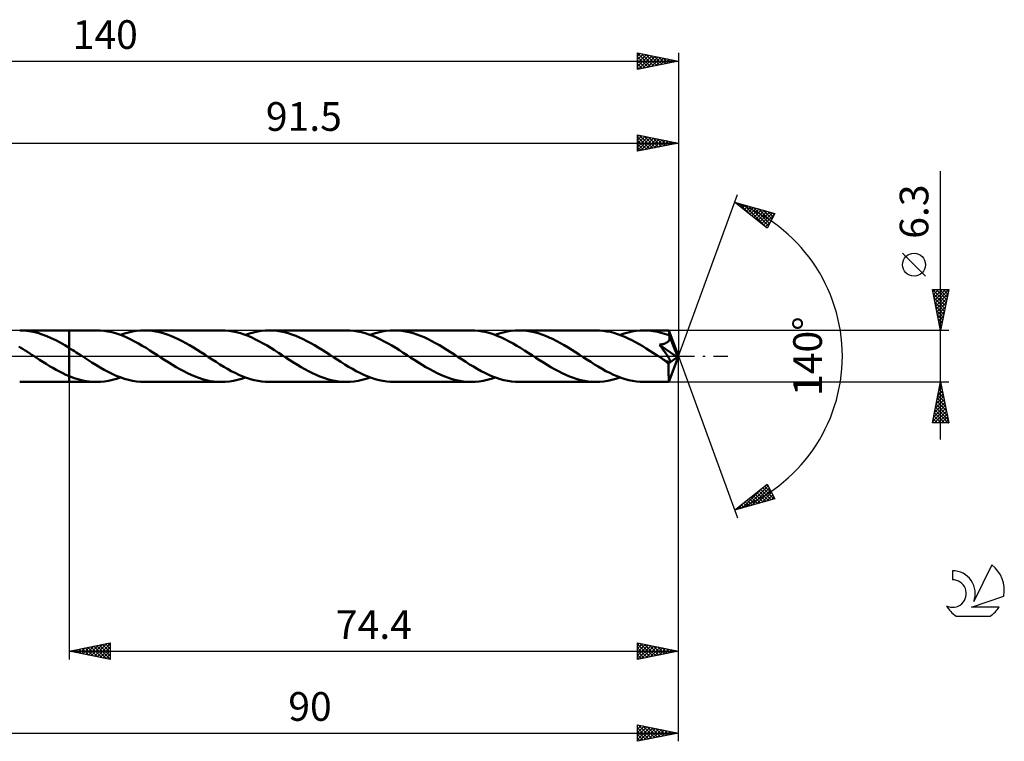
# Model space of a CAD drawing. Units: millimetres. Extents: x -17 to 180, y -47 to 41.
# Drawn here: x 60 to 180, y -47 to 41 of the extents above; entities that cross this region are included whole.
import ezdxf
from ezdxf.enums import TextEntityAlignment as Align

# ---------------------------------------------------------------- set-up
doc = ezdxf.new("R2010")
doc.units = ezdxf.units.MM
doc.header["$LTSCALE"] = 5.2
doc.linetypes.add('LONGDASH_DASH', pattern=[0.85, 0.4, -0.2, 0.05, -0.2])
for name, color, linetype in [('1', 4, 'CONTINUOUS'), ('2', 7, 'CONTINUOUS'), ('4', 2, 'LONGDASH_DASH'), ('CUT', 1, 'CONTINUOUS'), ('NOCUT', 7, 'CONTINUOUS'), ('SK2', 7, 'CONTINUOUS'), ('SK4', 2, 'LONGDASH_DASH'), ('SK6', 5, 'CONTINUOUS')]:
    doc.layers.add(name, color=color, linetype=linetype)
doc.styles.get("Standard").update_dxf_attribs({"font": 'Monospac821 BT'})

msp = doc.modelspace()

# ---------------------------------------------------------------- linework, layer by layer
at = {"layer": '1', "color": 4, "linetype": 'CONTINUOUS', "lineweight": 50}
for p, q in [((60.1, 3.13), (59.55, 3.15)), ((59.55, 3.15), (65.6, 3.15)), ((60.65, 3.07), (60.1, 3.13)), ((61.2, 2.97), (60.65, 3.07)), ((61.75, 2.83), (61.2, 2.97)), ((62.3, 2.66), (61.75, 2.83)), ((62.85, 2.45), (62.3, 2.66)), ((63.4, 2.21), (62.85, 2.45)), ((68.92, 3.15), (65.6, 3.15)), ((65.6, 3.15), (65.6, 3.15)), ((65.6, 1), (65.6, 3.15)), ((65.6, -3.15), (65.6, 3.15)), ((69.39, 3.14), (68.92, 3.15)), ((69.85, 3.09), (69.39, 3.14)), ((70.32, 3.02), (69.85, 3.09)), ((70.79, 2.92), (70.32, 3.02)), ((71.25, 2.79), (70.79, 2.92)), ((71.72, 2.64), (71.25, 2.79)), ((72.19, 2.47), (71.72, 2.64)), ((71.86, 2.59), (72.35, 2.76)), ((72.65, 2.27), (72.19, 2.47)), ((72.35, 2.76), (72.83, 2.9)), ((72.83, 2.9), (73.32, 3.01)), ((73.32, 3.01), (73.82, 3.09)), ((73.82, 3.09), (74.31, 3.13)), ((74.31, 3.13), (74.8, 3.15)), ((75.26, 3.14), (74.8, 3.15)), ((84.17, 3.15), (74.8, 3.15)), ((75.72, 3.09), (75.26, 3.14)), ((76.18, 3.02), (75.72, 3.09)), ((76.63, 2.93), (76.18, 3.02)), ((77.09, 2.81), (76.63, 2.93)), ((77.55, 2.66), (77.09, 2.81)), ((78.01, 2.49), (77.55, 2.66)), ((78.47, 2.29), (78.01, 2.49)), ((84.64, 3.14), (84.17, 3.15)), ((85.1, 3.09), (84.64, 3.14)), ((85.56, 3.02), (85.1, 3.09)), ((86.03, 2.92), (85.56, 3.02)), ((86.5, 2.8), (86.03, 2.92)), ((86.96, 2.64), (86.5, 2.8)), ((87.43, 2.47), (86.96, 2.64)), ((87.11, 2.59), (87.6, 2.76)), ((87.89, 2.27), (87.43, 2.47)), ((87.6, 2.76), (88.09, 2.9)), ((88.09, 2.9), (88.58, 3.01)), ((88.58, 3.01), (89.07, 3.09)), ((89.07, 3.09), (89.56, 3.13)), ((89.56, 3.13), (90.05, 3.15)), ((90.51, 3.14), (90.05, 3.15)), ((99.42, 3.15), (90.05, 3.15)), ((90.96, 3.09), (90.51, 3.14)), ((91.42, 3.02), (90.96, 3.09)), ((91.88, 2.93), (91.42, 3.02)), ((92.34, 2.81), (91.88, 2.93)), ((92.8, 2.66), (92.34, 2.81)), ((93.26, 2.49), (92.8, 2.66)), ((93.71, 2.29), (93.26, 2.49)), ((99.88, 3.14), (99.42, 3.15)), ((100.35, 3.09), (99.88, 3.14)), ((100.81, 3.02), (100.35, 3.09)), ((101.27, 2.92), (100.81, 3.02)), ((101.74, 2.8), (101.27, 2.92)), ((102.2, 2.65), (101.74, 2.8)), ((102.67, 2.47), (102.2, 2.65)), ((102.35, 2.59), (102.84, 2.76)), ((103.13, 2.27), (102.67, 2.47)), ((102.84, 2.76), (103.33, 2.9)), ((103.33, 2.9), (103.82, 3.01)), ((103.82, 3.01), (104.31, 3.09)), ((104.31, 3.09), (104.8, 3.13)), ((104.8, 3.13), (105.29, 3.15)), ((105.75, 3.14), (105.29, 3.15)), ((114.66, 3.15), (105.29, 3.15)), ((106.21, 3.09), (105.75, 3.14)), ((106.66, 3.03), (106.21, 3.09)), ((107.12, 2.93), (106.66, 3.03)), ((107.58, 2.81), (107.12, 2.93)), ((108.04, 2.66), (107.58, 2.81)), ((108.5, 2.49), (108.04, 2.66)), ((108.95, 2.3), (108.5, 2.49)), ((115.13, 3.14), (114.66, 3.15)), ((115.6, 3.09), (115.13, 3.14)), ((116.07, 3.02), (115.6, 3.09)), ((116.53, 2.92), (116.07, 3.02)), ((117, 2.79), (116.53, 2.92)), ((117.47, 2.64), (117, 2.79)), ((117.94, 2.46), (117.47, 2.64)), ((117.6, 2.59), (118.09, 2.76)), ((118.4, 2.26), (117.94, 2.46)), ((118.09, 2.76), (118.58, 2.9)), ((118.58, 2.9), (119.07, 3.01)), ((119.07, 3.01), (119.56, 3.09)), ((119.56, 3.09), (120.05, 3.13)), ((120.05, 3.13), (120.54, 3.15)), ((121, 3.14), (120.54, 3.15)), ((129.91, 3.15), (120.54, 3.15)), ((121.46, 3.09), (121, 3.14)), ((121.92, 3.02), (121.46, 3.09)), ((122.38, 2.93), (121.92, 3.02)), ((122.84, 2.8), (122.38, 2.93)), ((123.29, 2.66), (122.84, 2.8)), ((123.75, 2.48), (123.29, 2.66)), ((124.21, 2.29), (123.75, 2.48)), ((130.35, 3.14), (129.91, 3.15)), ((130.79, 3.1), (130.35, 3.14)), ((131.23, 3.03), (130.79, 3.1)), ((131.67, 2.95), (131.23, 3.03)), ((132.1, 2.83), (131.67, 2.95)), ((132.54, 2.7), (132.1, 2.83)), ((132.98, 2.54), (132.54, 2.7)), ((132.85, 2.59), (133.34, 2.76)), ((133.42, 2.36), (132.98, 2.54)), ((133.34, 2.76), (133.83, 2.9)), ((133.83, 2.9), (134.32, 3.01)), ((134.32, 3.01), (134.81, 3.09)), ((134.81, 3.09), (135.3, 3.13)), ((135.3, 3.13), (135.79, 3.15)), ((136.06, 3.14), (135.79, 3.15)), ((138.82, 3.15), (135.79, 3.15)), ((136.34, 3.13), (136.06, 3.14)), ((136.62, 3.1), (136.34, 3.13)), ((136.9, 3.07), (136.62, 3.1)), ((137.18, 3.02), (136.9, 3.07)), ((137.46, 2.97), (137.18, 3.02)), ((137.73, 2.9), (137.46, 2.97)), ((138.01, 2.82), (137.73, 2.9)), ((138.29, 2.74), (138.01, 2.82)), ((138.57, 2.65), (138.29, 2.74)), ((138.84, 2.55), (138.57, 2.65)), ((138.83, 3.15), (138.82, 3.15)), ((138.83, 3.13), (138.83, 3.15)), ((140, 0), (138.83, 3.15)), ((138.83, 3.15), (138.83, 3.15)), ((138.83, 3.15), (138.83, 3.15)), ((138.83, 3.15), (138.83, 3.15)), ((138.83, 3.15), (138.83, 3.15)), ((138.83, 3.15), (138.83, 3.15)), ((138.83, 3.12), (138.83, 3.13)), ((138.84, 3.09), (138.83, 3.12)), ((138.84, 3.06), (138.84, 3.09)), ((138.84, 3.02), (138.84, 3.06)), ((138.84, 2.97), (138.84, 3.02)), ((138.85, 2.92), (138.84, 2.97)), ((138.86, 2.49), (138.84, 2.55)), ((138.85, 2.86), (138.85, 2.92)), ((138.85, 2.79), (138.85, 2.86)), ((140, 0), (138.85, 2.79)), ((138.85, 2.54), (138.85, 2.79)), ((139.32, 1.41), (138.85, 2.54)), ((138.88, 2.43), (138.86, 2.49)), ((138.89, 2.38), (138.88, 2.43)), ((63.95, 1.94), (63.4, 2.21)), ((64.5, 1.65), (63.95, 1.94)), ((65.05, 1.34), (64.5, 1.65)), ((65.6, 1), (65.05, 1.34)), ((73.12, 2.05), (72.65, 2.27)), ((73.58, 1.81), (73.12, 2.05)), ((74.05, 1.55), (73.58, 1.81)), ((74.51, 1.28), (74.05, 1.55)), ((74.98, 1), (74.51, 1.28)), ((78.92, 2.08), (78.47, 2.29)), ((79.38, 1.85), (78.92, 2.08)), ((79.84, 1.6), (79.38, 1.85)), ((80.3, 1.34), (79.84, 1.6)), ((80.76, 1.06), (80.3, 1.34)), ((88.36, 2.05), (87.89, 2.27)), ((88.82, 1.81), (88.36, 2.05)), ((89.29, 1.56), (88.82, 1.81)), ((89.75, 1.29), (89.29, 1.56)), ((90.22, 1.01), (89.75, 1.29)), ((94.17, 2.08), (93.71, 2.29)), ((94.63, 1.85), (94.17, 2.08)), ((95.09, 1.6), (94.63, 1.85)), ((95.55, 1.33), (95.09, 1.6)), ((96.01, 1.06), (95.55, 1.33)), ((103.6, 2.05), (103.13, 2.27)), ((104.07, 1.81), (103.6, 2.05)), ((104.53, 1.56), (104.07, 1.81)), ((105, 1.29), (104.53, 1.56)), ((105.46, 1.01), (105, 1.29)), ((109.41, 2.08), (108.95, 2.3)), ((109.88, 1.85), (109.41, 2.08)), ((110.34, 1.6), (109.88, 1.85)), ((110.79, 1.33), (110.34, 1.6)), ((111.26, 1.06), (110.79, 1.33)), ((118.86, 2.04), (118.4, 2.26)), ((119.33, 1.8), (118.86, 2.04)), ((119.79, 1.55), (119.33, 1.8)), ((120.26, 1.28), (119.79, 1.55)), ((120.72, 1), (120.26, 1.28)), ((124.67, 2.08), (124.21, 2.29)), ((125.13, 1.84), (124.67, 2.08)), ((125.59, 1.59), (125.13, 1.84)), ((126.04, 1.33), (125.59, 1.59)), ((126.5, 1.06), (126.04, 1.33)), ((133.86, 2.16), (133.42, 2.36)), ((134.3, 1.95), (133.86, 2.16)), ((134.74, 1.71), (134.3, 1.95)), ((135.18, 1.47), (134.74, 1.71)), ((135.62, 1.21), (135.18, 1.47)), ((136.06, 0.94), (135.62, 1.21)), ((137.68, 1.4), (137.75, 1.41)), ((137.77, 1.27), (137.68, 1.4)), ((139.84, -0.12), (137.68, 1.4)), ((137.75, 1.41), (137.83, 1.42)), ((137.87, 1.14), (137.77, 1.27)), ((137.83, 1.42), (137.91, 1.43)), ((137.91, 1.43), (137.98, 1.45)), ((137.98, 1.45), (138.05, 1.47)), ((138.05, 1.47), (138.12, 1.48)), ((138.12, 1.48), (138.19, 1.5)), ((138.19, 1.5), (138.26, 1.52)), ((138.26, 1.52), (138.32, 1.55)), ((138.32, 1.55), (138.38, 1.57)), ((138.38, 1.57), (138.44, 1.6)), ((138.44, 1.6), (138.5, 1.63)), ((138.5, 1.63), (138.55, 1.66)), ((138.55, 1.66), (138.6, 1.69)), ((138.6, 1.69), (138.65, 1.72)), ((138.65, 1.72), (138.7, 1.76)), ((138.7, 1.76), (138.74, 1.8)), ((138.74, 1.8), (138.78, 1.85)), ((138.78, 1.85), (138.81, 1.89)), ((138.81, 1.89), (138.84, 1.94)), ((138.84, 1.94), (138.86, 1.99)), ((138.86, 1.99), (138.88, 2.04)), ((138.88, 2.04), (138.89, 2.1)), ((138.89, 2.32), (138.89, 2.38)), ((138.9, 2.27), (138.89, 2.32)), ((138.89, 2.1), (138.9, 2.15)), ((138.9, 2.21), (138.9, 2.27)), ((138.9, 2.15), (138.9, 2.21)), ((139.52, 0.9), (139.32, 1.41)), ((59.71, 1.01), (59.45, 1.17)), ((59.98, 0.85), (59.71, 1.01)), ((60.24, 0.68), (59.98, 0.85)), ((60.51, 0.51), (60.24, 0.68)), ((60.77, 0.34), (60.51, 0.51)), ((61.04, 0.17), (60.77, 0.34)), ((61.3, 0), (61.04, 0.17)), ((61.35, -0.03), (61.3, 0)), ((65.81, 0.87), (65.6, 1)), ((65.6, 1), (65.6, 1)), ((65.6, 1), (65.6, 1)), ((65.6, 1), (65.6, 1)), ((65.6, 1), (65.6, 1)), ((66.03, 0.74), (65.81, 0.87)), ((66.25, 0.6), (66.03, 0.74)), ((66.46, 0.46), (66.25, 0.6)), ((66.67, 0.33), (66.46, 0.46)), ((66.89, 0.19), (66.67, 0.33)), ((67.38, -0.13), (66.89, 0.19)), ((75.44, 0.71), (74.98, 1)), ((75.9, 0.42), (75.44, 0.71)), ((76.37, 0.12), (75.9, 0.42)), ((76.83, -0.19), (76.37, 0.12)), ((81.22, 0.78), (80.76, 1.06)), ((81.68, 0.48), (81.22, 0.78)), ((82.14, 0.19), (81.68, 0.48)), ((82.6, -0.12), (82.14, 0.19)), ((90.68, 0.72), (90.22, 1.01)), ((91.15, 0.42), (90.68, 0.72)), ((91.61, 0.12), (91.15, 0.42)), ((92.08, -0.19), (91.61, 0.12)), ((96.47, 0.77), (96.01, 1.06)), ((96.92, 0.48), (96.47, 0.77)), ((97.38, 0.19), (96.92, 0.48)), ((97.85, -0.12), (97.38, 0.19)), ((105.93, 0.72), (105.46, 1.01)), ((106.39, 0.42), (105.93, 0.72)), ((106.86, 0.12), (106.39, 0.42)), ((107.33, -0.19), (106.86, 0.12)), ((111.71, 0.77), (111.26, 1.06)), ((112.17, 0.48), (111.71, 0.77)), ((112.63, 0.19), (112.17, 0.48)), ((113.1, -0.12), (112.63, 0.19)), ((121.18, 0.71), (120.72, 1)), ((121.65, 0.41), (121.18, 0.71)), ((122.11, 0.12), (121.65, 0.41)), ((122.57, -0.19), (122.11, 0.12)), ((126.96, 0.77), (126.5, 1.06)), ((127.42, 0.48), (126.96, 0.77)), ((127.88, 0.19), (127.42, 0.48)), ((128.34, -0.12), (127.88, 0.19)), ((136.5, 0.67), (136.06, 0.94)), ((136.94, 0.38), (136.5, 0.67)), ((137.38, 0.1), (136.94, 0.38)), ((137.82, -0.18), (137.38, 0.1)), ((137.96, 1.02), (137.87, 1.14)), ((138.05, 0.9), (137.96, 1.02)), ((138.13, 0.78), (138.05, 0.9)), ((138.21, 0.67), (138.13, 0.78)), ((138.29, 0.57), (138.21, 0.67)), ((138.36, 0.47), (138.29, 0.57)), ((138.42, 0.37), (138.36, 0.47)), ((138.48, 0.29), (138.42, 0.37)), ((138.54, 0.2), (138.48, 0.29)), ((138.6, 0.12), (138.54, 0.2)), ((138.65, 0.03), (138.6, 0.12)), ((138.7, -0.05), (138.65, 0.03)), ((138.83, -3.15), (140, 0)), ((139.63, 0.6), (139.52, 0.9)), ((139.71, 0.41), (139.63, 0.6)), ((139.75, 0.27), (139.71, 0.41)), ((139.79, 0.16), (139.75, 0.27)), ((139.81, 0.07), (139.79, 0.16)), ((139.81, 0.04), (139.8, 0.07)), ((140, 0), (139.8, 0.07)), ((139.8, 0.07), (139.81, 0.07)), ((140, 0), (139.81, 0.07)), ((139.82, 0.01), (139.81, 0.04)), ((139.82, -0.02), (139.82, 0.01)), ((61.39, -0.06), (61.35, -0.03)), ((61.44, -0.09), (61.39, -0.06)), ((61.49, -0.12), (61.44, -0.09)), ((61.53, -0.15), (61.49, -0.12)), ((61.58, -0.18), (61.53, -0.15)), ((61.98, -0.44), (61.58, -0.18)), ((62.39, -0.7), (61.98, -0.44)), ((62.79, -0.95), (62.39, -0.7)), ((63.19, -1.2), (62.79, -0.95)), ((63.59, -1.43), (63.19, -1.2)), ((67.88, -0.45), (67.38, -0.13)), ((68.37, -0.77), (67.88, -0.45)), ((68.86, -1.07), (68.37, -0.77)), ((69.36, -1.37), (68.86, -1.07)), ((77.29, -0.48), (76.83, -0.19)), ((77.75, -0.77), (77.29, -0.48)), ((78.21, -1.06), (77.75, -0.77)), ((78.67, -1.33), (78.21, -1.06)), ((83.07, -0.42), (82.6, -0.12)), ((83.53, -0.71), (83.07, -0.42)), ((84, -1), (83.53, -0.71)), ((84.46, -1.29), (84, -1)), ((92.54, -0.48), (92.08, -0.19)), ((93, -0.77), (92.54, -0.48)), ((93.46, -1.06), (93, -0.77)), ((93.92, -1.33), (93.46, -1.06)), ((98.31, -0.42), (97.85, -0.12)), ((98.78, -0.71), (98.31, -0.42)), ((99.24, -1), (98.78, -0.71)), ((99.71, -1.29), (99.24, -1)), ((107.78, -0.48), (107.33, -0.19)), ((108.24, -0.77), (107.78, -0.48)), ((108.7, -1.06), (108.24, -0.77)), ((109.16, -1.33), (108.7, -1.06)), ((113.56, -0.42), (113.1, -0.12)), ((114.02, -0.71), (113.56, -0.42)), ((114.49, -1), (114.02, -0.71)), ((114.95, -1.28), (114.49, -1)), ((123.03, -0.48), (122.57, -0.19)), ((123.49, -0.77), (123.03, -0.48)), ((123.95, -1.06), (123.49, -0.77)), ((124.41, -1.33), (123.95, -1.06)), ((128.81, -0.42), (128.34, -0.12)), ((129.27, -0.71), (128.81, -0.42)), ((129.74, -1), (129.27, -0.71)), ((130.2, -1.28), (129.74, -1)), ((137.87, -0.22), (137.82, -0.18)), ((137.93, -0.25), (137.87, -0.22)), ((137.98, -0.29), (137.93, -0.25)), ((138.03, -0.32), (137.98, -0.29)), ((138.09, -0.36), (138.03, -0.32)), ((138.14, -0.39), (138.09, -0.36)), ((138.21, -0.43), (138.14, -0.39)), ((138.27, -0.47), (138.21, -0.43)), ((138.34, -0.51), (138.27, -0.47)), ((138.41, -0.55), (138.34, -0.51)), ((138.47, -0.58), (138.41, -0.55)), ((138.54, -0.62), (138.47, -0.58)), ((138.6, -0.64), (138.54, -0.62)), ((138.66, -0.67), (138.6, -0.64)), ((138.72, -0.69), (138.66, -0.67)), ((138.75, -0.13), (138.7, -0.05)), ((138.78, -0.71), (138.72, -0.69)), ((138.8, -0.2), (138.75, -0.13)), ((138.83, -0.72), (138.78, -0.71)), ((138.79, -0.91), (139.84, -0.12)), ((138.79, -1.11), (138.79, -0.91)), ((138.79, -1.3), (138.79, -1.11)), ((138.84, -0.28), (138.8, -0.2)), ((138.88, -0.72), (138.83, -0.72)), ((138.88, -0.34), (138.84, -0.28)), ((138.91, -0.41), (138.88, -0.34)), ((138.88, -0.72), (138.92, -0.72)), ((138.93, -0.47), (138.91, -0.41)), ((138.92, -0.72), (138.95, -0.7)), ((138.95, -0.53), (138.93, -0.47)), ((138.97, -0.58), (138.95, -0.53)), ((138.95, -0.7), (138.97, -0.67)), ((138.97, -0.63), (138.97, -0.58)), ((138.97, -0.67), (138.97, -0.63)), ((139.83, -0.05), (139.82, -0.02)), ((139.83, -0.07), (139.83, -0.05)), ((139.84, -0.1), (139.83, -0.07)), ((139.84, -0.12), (139.84, -0.1)), ((63.99, -1.66), (63.59, -1.43)), ((64.4, -1.88), (63.99, -1.66)), ((64.8, -2.08), (64.4, -1.88)), ((65.2, -2.27), (64.8, -2.08)), ((65.6, -2.44), (65.2, -2.27)), ((69.85, -1.65), (69.36, -1.37)), ((70.35, -1.92), (69.85, -1.65)), ((70.85, -2.16), (70.35, -1.92)), ((71.34, -2.38), (70.85, -2.16)), ((71.83, -2.58), (71.34, -2.38)), ((79.12, -1.6), (78.67, -1.33)), ((79.58, -1.85), (79.12, -1.6)), ((80.04, -2.08), (79.58, -1.85)), ((80.5, -2.29), (80.04, -2.08)), ((80.96, -2.49), (80.5, -2.29)), ((84.93, -1.55), (84.46, -1.29)), ((85.39, -1.81), (84.93, -1.55)), ((85.85, -2.05), (85.39, -1.81)), ((86.32, -2.27), (85.85, -2.05)), ((86.78, -2.47), (86.32, -2.27)), ((94.37, -1.6), (93.92, -1.33)), ((94.83, -1.85), (94.37, -1.6)), ((95.29, -2.08), (94.83, -1.85)), ((95.75, -2.29), (95.29, -2.08)), ((96.21, -2.49), (95.75, -2.29)), ((100.18, -1.56), (99.71, -1.29)), ((100.64, -1.81), (100.18, -1.56)), ((101.1, -2.05), (100.64, -1.81)), ((101.57, -2.27), (101.1, -2.05)), ((102.04, -2.47), (101.57, -2.27)), ((109.62, -1.6), (109.16, -1.33)), ((110.08, -1.85), (109.62, -1.6)), ((110.54, -2.08), (110.08, -1.85)), ((110.99, -2.29), (110.54, -2.08)), ((111.45, -2.49), (110.99, -2.29)), ((115.42, -1.55), (114.95, -1.28)), ((115.88, -1.81), (115.42, -1.55)), ((116.35, -2.05), (115.88, -1.81)), ((116.82, -2.27), (116.35, -2.05)), ((117.28, -2.47), (116.82, -2.27)), ((124.86, -1.59), (124.41, -1.33)), ((125.32, -1.84), (124.86, -1.59)), ((125.78, -2.08), (125.32, -1.84)), ((126.24, -2.29), (125.78, -2.08)), ((126.7, -2.48), (126.24, -2.29)), ((130.66, -1.55), (130.2, -1.28)), ((131.13, -1.81), (130.66, -1.55)), ((131.59, -2.05), (131.13, -1.81)), ((132.06, -2.27), (131.59, -2.05)), ((132.52, -2.46), (132.06, -2.27)), ((138.79, -1.49), (138.79, -1.3)), ((138.79, -1.67), (138.79, -1.49)), ((138.79, -1.84), (138.79, -1.67)), ((138.79, -2.01), (138.79, -1.84)), ((138.79, -2.17), (138.79, -2.01)), ((138.79, -2.32), (138.79, -2.17)), ((138.8, -2.46), (138.79, -2.32)), ((59.55, -3.15), (65.6, -3.15)), ((65.6, -2.44), (65.6, -2.44)), ((65.6, -2.44), (65.6, -2.44)), ((65.6, -2.44), (65.6, -2.44)), ((65.6, -2.44), (65.6, -2.44)), ((65.6, -2.44), (65.6, -2.44)), ((65.9, -2.56), (65.6, -2.44)), ((65.6, -3.15), (65.6, -2.44)), ((65.6, -3.15), (65.6, -3.15)), ((65.6, -3.15), (68.92, -3.15)), ((66.2, -2.67), (65.9, -2.56)), ((66.51, -2.77), (66.2, -2.67)), ((66.81, -2.86), (66.51, -2.77)), ((67.11, -2.93), (66.81, -2.86)), ((67.41, -3), (67.11, -2.93)), ((67.72, -3.05), (67.41, -3)), ((68.02, -3.1), (67.72, -3.05)), ((68.32, -3.13), (68.02, -3.1)), ((68.62, -3.14), (68.32, -3.13)), ((68.92, -3.15), (68.62, -3.14)), ((68.92, -3.15), (69.41, -3.14)), ((69.41, -3.14), (69.9, -3.09)), ((69.9, -3.09), (70.39, -3.01)), ((70.39, -3.01), (70.88, -2.9)), ((70.88, -2.9), (71.37, -2.76)), ((71.37, -2.76), (71.86, -2.59)), ((72.33, -2.75), (71.83, -2.58)), ((72.82, -2.89), (72.33, -2.75)), ((73.32, -3.01), (72.82, -2.89)), ((73.81, -3.09), (73.32, -3.01)), ((74.3, -3.13), (73.81, -3.09)), ((74.8, -3.15), (74.3, -3.13)), ((74.8, -3.15), (84.17, -3.15)), ((81.42, -2.66), (80.96, -2.49)), ((81.88, -2.81), (81.42, -2.66)), ((82.34, -2.93), (81.88, -2.81)), ((82.79, -3.03), (82.34, -2.93)), ((83.25, -3.09), (82.79, -3.03)), ((83.71, -3.14), (83.25, -3.09)), ((84.17, -3.15), (83.71, -3.14)), ((84.17, -3.15), (84.66, -3.13)), ((84.66, -3.13), (85.15, -3.09)), ((85.15, -3.09), (85.64, -3.01)), ((85.64, -3.01), (86.13, -2.9)), ((86.13, -2.9), (86.62, -2.76)), ((86.62, -2.76), (87.11, -2.59)), ((87.25, -2.64), (86.78, -2.47)), ((87.72, -2.79), (87.25, -2.64)), ((88.18, -2.92), (87.72, -2.79)), ((88.65, -3.02), (88.18, -2.92)), ((89.11, -3.09), (88.65, -3.02)), ((89.58, -3.14), (89.11, -3.09)), ((90.05, -3.15), (89.58, -3.14)), ((90.05, -3.15), (99.42, -3.15)), ((96.67, -2.66), (96.21, -2.49)), ((97.13, -2.81), (96.67, -2.66)), ((97.58, -2.93), (97.13, -2.81)), ((98.04, -3.02), (97.58, -2.93)), ((98.5, -3.09), (98.04, -3.02)), ((98.96, -3.14), (98.5, -3.09)), ((99.42, -3.15), (98.96, -3.14)), ((99.42, -3.15), (99.91, -3.13)), ((99.91, -3.13), (100.4, -3.09)), ((100.4, -3.09), (100.89, -3.01)), ((100.89, -3.01), (101.38, -2.9)), ((101.38, -2.9), (101.87, -2.76)), ((101.87, -2.76), (102.35, -2.59)), ((102.5, -2.64), (102.04, -2.47)), ((102.97, -2.8), (102.5, -2.64)), ((103.43, -2.92), (102.97, -2.8)), ((103.9, -3.02), (103.43, -2.92)), ((104.36, -3.09), (103.9, -3.02)), ((104.83, -3.14), (104.36, -3.09)), ((105.29, -3.15), (104.83, -3.14)), ((105.29, -3.15), (114.66, -3.15)), ((111.91, -2.66), (111.45, -2.49)), ((112.37, -2.81), (111.91, -2.66)), ((112.83, -2.93), (112.37, -2.81)), ((113.29, -3.02), (112.83, -2.93)), ((113.75, -3.09), (113.29, -3.02)), ((114.21, -3.14), (113.75, -3.09)), ((114.66, -3.15), (114.21, -3.14)), ((114.66, -3.15), (115.15, -3.13)), ((115.15, -3.13), (115.64, -3.09)), ((115.64, -3.09), (116.13, -3.01)), ((116.13, -3.01), (116.62, -2.9)), ((116.62, -2.9), (117.11, -2.76)), ((117.11, -2.76), (117.6, -2.59)), ((117.75, -2.64), (117.28, -2.47)), ((118.21, -2.79), (117.75, -2.64)), ((118.68, -2.92), (118.21, -2.79)), ((119.14, -3.02), (118.68, -2.92)), ((119.61, -3.09), (119.14, -3.02)), ((120.08, -3.14), (119.61, -3.09)), ((120.54, -3.15), (120.08, -3.14)), ((120.54, -3.15), (129.91, -3.15)), ((127.16, -2.66), (126.7, -2.48)), ((127.61, -2.8), (127.16, -2.66)), ((128.07, -2.93), (127.61, -2.8)), ((128.53, -3.02), (128.07, -2.93)), ((128.99, -3.09), (128.53, -3.02)), ((129.45, -3.14), (128.99, -3.09)), ((129.91, -3.15), (129.45, -3.14)), ((129.91, -3.15), (130.4, -3.13)), ((130.4, -3.13), (130.89, -3.09)), ((130.89, -3.09), (131.38, -3.01)), ((131.38, -3.01), (131.87, -2.9)), ((131.87, -2.9), (132.36, -2.76)), ((132.36, -2.76), (132.85, -2.59)), ((132.99, -2.64), (132.52, -2.46)), ((133.46, -2.79), (132.99, -2.64)), ((133.92, -2.92), (133.46, -2.79)), ((134.39, -3.02), (133.92, -2.92)), ((134.85, -3.09), (134.39, -3.02)), ((135.32, -3.14), (134.85, -3.09)), ((135.79, -3.15), (135.32, -3.14)), ((135.79, -3.15), (138.82, -3.15)), ((138.8, -2.59), (138.8, -2.46)), ((138.8, -2.71), (138.8, -2.59)), ((138.8, -2.81), (138.8, -2.71)), ((138.81, -2.9), (138.8, -2.81)), ((138.81, -2.98), (138.81, -2.9)), ((138.81, -3.04), (138.81, -2.98)), ((138.81, -3.09), (138.81, -3.04)), ((138.82, -3.12), (138.81, -3.09)), ((138.82, -3.14), (138.82, -3.12)), ((138.82, -3.15), (138.82, -3.14)), ((138.82, -3.15), (138.83, -3.15)), ((138.83, -3.15), (138.83, -3.15)), ((138.83, -3.15), (138.83, -3.15)), ((138.83, -3.15), (138.83, -3.15)), ((138.83, -3.15), (138.83, -3.15)), ((138.83, -3.15), (138.83, -3.15))]:
    msp.add_line(p, q, dxfattribs=at)
for centre, major_axis, ratio, start_param, end_param in [((134.85, 0), (-38.47, 1.59), 0.070695, 4.610981, 4.611224), ((140, 0), (-4.07, 2.92), 0.289395, 1.312529, 1.480782)]:
    msp.add_ellipse(centre, major_axis=major_axis, ratio=ratio, start_param=start_param, end_param=end_param, dxfattribs=at)
at = {"layer": '2', "color": 7, "linetype": 'CONTINUOUS', "lineweight": 25}
for p, q in [((135, 25), (135, 27)), ((135, 27), (140, 26)), ((135, 26.79), (135.17, 26.97)), ((135, 26.37), (135.53, 26.89)), ((135, 25.94), (135.88, 26.82)), ((135, 26.78), (136.48, 25.3)), ((135, 25.52), (136.23, 26.75)), ((135, 25.1), (136.59, 26.68)), ((135.25, 26.95), (136.84, 25.37)), ((135.41, 25.08), (136.94, 26.61)), ((135.78, 26.84), (137.19, 25.44)), ((135.94, 25.19), (137.29, 26.54)), ((136.31, 26.74), (137.54, 25.51)), ((136.47, 25.29), (137.65, 26.47)), ((136.84, 26.63), (137.9, 25.58)), ((137.37, 26.53), (138.25, 25.65)), ((140, 27), (140, 0)), ((48.5, 26), (140, 26)), ((135, 26.35), (136.13, 25.23)), ((140, 26), (135, 25)), ((135, 25.93), (135.77, 25.15)), ((135, 25.51), (135.42, 25.08)), ((137, 25.4), (138, 26.4)), ((137.53, 25.51), (138.35, 26.33)), ((137.91, 26.42), (138.6, 25.72)), ((138.06, 25.61), (138.71, 26.26)), ((138.44, 26.31), (138.96, 25.79)), ((138.59, 25.72), (139.06, 26.19)), ((138.97, 26.21), (139.31, 25.86)), ((139.12, 25.82), (139.42, 26.12)), ((139.5, 26.1), (139.66, 25.93)), ((139.65, 25.93), (139.77, 26.05)), ((135, 25.08), (135.07, 25.01)), ((172, -10.15), (172, 22.57)), ((140, 0), (147.18, 19.73)), ((146.84, 18.79), (151.75, 17.4)), ((150.83, 15.62), (146.84, 18.79)), ((147.07, 18.61), (147.16, 18.7)), ((147.3, 18.43), (147.49, 18.61)), ((147.38, 18.64), (148.73, 17.29)), ((147.54, 18.24), (147.82, 18.52)), ((147.77, 18.05), (148.15, 18.42)), ((147.97, 18.47), (150.8, 15.64)), ((148.01, 17.86), (148.48, 18.33)), ((148.25, 17.67), (148.81, 18.23)), ((148.48, 17.49), (149.14, 18.14)), ((148.57, 18.3), (150.97, 15.9)), ((148.72, 17.3), (149.47, 18.05)), ((149.16, 18.13), (151.12, 16.18)), ((148.96, 17.11), (149.8, 17.95)), ((149.19, 16.92), (150.13, 17.86)), ((149.43, 16.74), (150.46, 17.77)), ((149.67, 16.55), (150.79, 17.67)), ((149.75, 17.97), (151.26, 16.46)), ((149.9, 16.36), (151.12, 17.58)), ((150.14, 16.17), (151.45, 17.48)), ((150.34, 17.8), (151.41, 16.74)), ((150.37, 15.98), (151.7, 17.31)), ((151.75, 17.4), (150.83, 15.62)), ((150.94, 17.63), (151.55, 17.02)), ((151.53, 17.46), (151.69, 17.3)), ((150.61, 15.8), (151.25, 16.43)), ((170.15, 9.76), (167.35, 12.56)), ((172, 3.15), (171, 8.15)), ((171, 8.15), (173, 8.15)), ((171.02, 8.15), (172.67, 6.5)), ((171.05, 7.88), (171.33, 8.15)), ((171.1, 7.65), (172.6, 6.15)), ((171.13, 7.52), (171.75, 8.15)), ((171.2, 7.17), (172.18, 8.15)), ((171.27, 6.82), (172.6, 8.15)), ((171.34, 6.46), (172.99, 8.12)), ((171.41, 6.11), (172.89, 7.59)), ((171.45, 8.15), (172.74, 6.86)), ((171.87, 8.15), (172.81, 7.21)), ((173, 8.15), (172, 3.15)), ((172.3, 8.15), (172.88, 7.56)), ((172.72, 8.15), (172.95, 7.92)), ((171.21, 7.12), (172.53, 5.8)), ((171.31, 6.59), (172.46, 5.44)), ((171.42, 6.06), (172.39, 5.09)), ((171.48, 5.76), (172.78, 7.06)), ((171.55, 5.4), (172.68, 6.53)), ((171.52, 5.53), (172.32, 4.74)), ((171.62, 5.05), (172.57, 6)), ((171.63, 5), (172.25, 4.38)), ((171.69, 4.7), (172.46, 5.47)), ((171.76, 4.34), (172.36, 4.94)), ((171.74, 4.47), (172.18, 4.03)), ((171.83, 3.99), (172.25, 4.41)), ((171.84, 3.94), (172.1, 3.67)), ((171.9, 3.64), (172.15, 3.88)), ((173, 3.15), (138.85, 3.15)), ((171.95, 3.41), (172.03, 3.32)), ((171.97, 3.28), (172.04, 3.35)), ((140, -37), (140, 0)), ((140, -47), (140, 0)), ((140, 0), (147.18, -19.73)), ((65.6, -3.15), (65.6, -37)), ((138.85, -3.15), (173, -3.15)), ((171, -8.15), (172, -3.15)), ((171.89, -3.71), (172.07, -3.52)), ((171.95, -3.39), (172.07, -3.5)), ((171.99, -3.18), (172, -3.17)), ((172, -3.15), (173, -8.15)), ((171.57, -5.3), (172.29, -4.58)), ((171.67, -4.8), (172.5, -5.63)), ((171.68, -4.77), (172.22, -4.23)), ((171.74, -4.45), (172.39, -5.1)), ((171.78, -4.24), (172.14, -3.87)), ((171.81, -4.09), (172.28, -4.56)), ((171.88, -3.74), (172.18, -4.03)), ((171.15, -7.42), (172.57, -6)), ((171.25, -6.89), (172.5, -5.64)), ((171.36, -6.36), (172.43, -5.29)), ((171.46, -5.83), (172.36, -4.93)), ((171.46, -5.86), (172.81, -7.22)), ((171.53, -5.51), (172.71, -6.69)), ((171.6, -5.15), (172.6, -6.16)), ((171.04, -7.95), (172.64, -6.35)), ((171.25, -6.92), (172.47, -8.15)), ((171.26, -8.15), (172.71, -6.7)), ((171.32, -6.57), (172.9, -8.15)), ((171.39, -6.21), (172.92, -7.75)), ((171.69, -8.15), (172.78, -7.06)), ((173, -8.15), (171, -8.15)), ((171.03, -7.98), (171.2, -8.15)), ((171.1, -7.63), (171.63, -8.15)), ((171.17, -7.28), (172.05, -8.15)), ((172.11, -8.15), (172.85, -7.41)), ((172.54, -8.15), (172.92, -7.76)), ((172.96, -8.15), (172.99, -8.12)), ((146.84, -18.79), (150.83, -15.62)), ((150.83, -15.62), (151.75, -17.4)), ((147.78, -18.53), (150.13, -16.18)), ((148.37, -18.36), (150.93, -15.81)), ((148.97, -18.19), (151.07, -16.09)), ((149.32, -16.82), (150.31, -17.81)), ((149.56, -18.02), (151.21, -16.37)), ((149.56, -16.63), (150.64, -17.71)), ((149.8, -16.44), (150.97, -17.62)), ((150.03, -16.26), (151.3, -17.53)), ((150.15, -17.85), (151.36, -16.65)), ((150.27, -16.07), (151.63, -17.43)), ((150.51, -15.88), (151.45, -16.82)), ((150.74, -15.69), (151, -15.95)), ((151.75, -17.4), (146.84, -18.79)), ((147.19, -18.69), (148.06, -17.82)), ((147.91, -17.95), (148.33, -18.37)), ((148.14, -17.76), (148.66, -18.28)), ((148.38, -17.57), (148.99, -18.18)), ((148.61, -17.38), (149.32, -18.09)), ((148.85, -17.2), (149.65, -17.99)), ((149.09, -17.01), (149.98, -17.9)), ((150.75, -17.68), (151.5, -16.93)), ((151.34, -17.51), (151.65, -17.21)), ((146.96, -18.7), (147.01, -18.75)), ((147.2, -18.51), (147.34, -18.65)), ((147.43, -18.32), (147.67, -18.56)), ((147.67, -18.13), (148, -18.46)), ((65.6, -36), (70.6, -35)), ((65.6, -36), (140, -36)), ((70.6, -37), (65.6, -36)), ((65.77, -35.97), (65.86, -36.05)), ((65.84, -36.05), (65.97, -35.93)), ((66.13, -35.89), (66.39, -36.16)), ((66.2, -36.12), (66.5, -35.82)), ((66.48, -35.82), (66.92, -36.26)), ((66.55, -36.19), (67.03, -35.71)), ((66.83, -35.75), (67.45, -36.37)), ((66.9, -36.26), (67.56, -35.61)), ((67.19, -35.68), (67.98, -36.48)), ((67.26, -36.33), (68.09, -35.5)), ((67.54, -35.61), (68.51, -36.58)), ((67.61, -36.4), (68.62, -35.4)), ((67.9, -35.54), (69.04, -36.69)), ((67.96, -36.47), (69.15, -35.29)), ((68.25, -35.47), (69.57, -36.79)), ((68.32, -36.54), (69.68, -35.18)), ((68.6, -35.4), (70.1, -36.9)), ((68.67, -36.61), (70.21, -35.08)), ((68.96, -35.33), (70.6, -36.97)), ((69.03, -36.69), (70.6, -35.11)), ((69.31, -35.26), (70.6, -36.55)), ((69.38, -36.76), (70.6, -35.53)), ((69.66, -35.19), (70.6, -36.12)), ((69.73, -36.83), (70.6, -35.96)), ((70.02, -35.12), (70.6, -35.7)), ((70.37, -35.05), (70.6, -35.28)), ((70.6, -35), (70.6, -37)), ((135, -37), (135, -35)), ((135, -35), (140, -36)), ((135, -35.26), (135.22, -35.04)), ((135, -35.69), (135.57, -35.11)), ((135, -35.16), (136.53, -36.69)), ((135, -36.11), (135.93, -35.19)), ((135, -36.54), (136.28, -35.26)), ((135, -36.96), (136.63, -35.33)), ((135, -35.59), (136.18, -36.76)), ((140, -36), (135, -37)), ((135, -36.01), (135.82, -36.84)), ((135.33, -35.07), (136.88, -36.62)), ((135.48, -36.9), (136.99, -35.4)), ((135.86, -35.17), (137.24, -36.55)), ((136.01, -36.8), (137.34, -35.47)), ((136.39, -35.28), (137.59, -36.48)), ((136.54, -36.69), (137.7, -35.54)), ((136.92, -35.38), (137.94, -36.41)), ((137.07, -36.59), (138.05, -35.61)), ((137.45, -35.49), (138.3, -36.34)), ((137.6, -36.48), (138.4, -35.68)), ((137.98, -35.6), (138.65, -36.27)), ((138.13, -36.37), (138.76, -35.75)), ((138.51, -35.7), (139, -36.2)), ((138.66, -36.27), (139.11, -35.82)), ((139.04, -35.81), (139.36, -36.13)), ((139.19, -36.16), (139.46, -35.89)), ((139.57, -35.91), (139.71, -36.06)), ((139.72, -36.06), (139.82, -35.96)), ((70.09, -36.9), (70.6, -36.38)), ((70.44, -36.97), (70.6, -36.81)), ((135, -36.44), (135.47, -36.91)), ((135, -36.86), (135.12, -36.98)), ((135, -47), (135, -45)), ((135, -45), (140, -46)), ((135, -45.08), (135.07, -45.01)), ((135, -45.51), (135.42, -45.08)), ((135, -45.93), (135.78, -45.16)), ((135, -46.35), (136.13, -45.23)), ((135, -46.78), (136.48, -45.3)), ((135, -45.35), (136.38, -46.72)), ((135.1, -45.02), (136.73, -46.65)), ((135.25, -46.95), (136.84, -45.37)), ((135.63, -45.13), (137.09, -46.58)), ((135.78, -46.84), (137.19, -45.44)), ((136.16, -45.23), (137.44, -46.51)), ((136.31, -46.74), (137.54, -45.51)), ((136.69, -45.34), (137.79, -46.44)), ((136.85, -46.63), (137.9, -45.58)), ((137.22, -45.44), (138.15, -46.37)), ((137.38, -46.52), (138.25, -45.65)), ((137.75, -45.55), (138.5, -46.3)), ((138.28, -45.66), (138.85, -46.23)), ((50, -46), (140, -46)), ((135, -45.77), (136.02, -46.8)), ((140, -46), (135, -47)), ((135, -46.19), (135.67, -46.87)), ((135, -46.62), (135.32, -46.94)), ((137.91, -46.42), (138.6, -45.72)), ((138.44, -46.31), (138.96, -45.79)), ((138.81, -45.76), (139.21, -46.16)), ((138.97, -46.21), (139.31, -45.86)), ((139.34, -45.87), (139.56, -46.09)), ((139.5, -46.1), (139.66, -45.93)), ((139.87, -45.97), (139.91, -46.02))]:
    msp.add_line(p, q, dxfattribs=at)
msp.add_circle((168.75, 11.16), 1.4, dxfattribs=at)
msp.add_arc((140, 0), 20, 290, 70, dxfattribs=at)
at = {"layer": '4', "color": 2, "linetype": 'LONGDASH_DASH', "lineweight": 25}
msp.add_line((48.5, 0), (140, 0), dxfattribs=at)
at = {"layer": 'CUT', "color": 1, "linetype": 'CONTINUOUS', "lineweight": 25}
for p, q in [((138.85, 3.15), (65.6, 3.15)), ((65.6, 3.15), (65.6, 0)), ((140, 0), (138.85, 3.15)), ((65.6, 0), (140, 0))]:
    msp.add_line(p, q, dxfattribs=at)
at = {"layer": 'NOCUT', "color": 7, "linetype": 'CONTINUOUS', "lineweight": 25}
for p, q in [((65.6, 3.15), (50, 3.15)), ((65.6, 0), (65.6, 3.15)), ((65.6, 3.15), (65.6, 3.15)), ((65.6, 3.15), (65.6, 0)), ((65.6, 3.15), (65.6, 0)), ((48.5, 0), (65.6, 0))]:
    msp.add_line(p, q, dxfattribs=at)
at = {"layer": 'SK2', "color": 7, "linetype": 'CONTINUOUS', "lineweight": 25}
for p, q in [((135, 35), (135, 37)), ((135, 37), (140, 36)), ((135, 36.96), (136.63, 35.33)), ((135, 36.61), (135.32, 36.94)), ((135, 36.19), (135.68, 36.86)), ((135, 35.76), (136.03, 36.79)), ((135, 35.34), (136.39, 36.72)), ((135, 36.54), (136.28, 35.26)), ((135, 36.11), (135.93, 35.19)), ((135.11, 35.02), (136.74, 36.65)), ((135.48, 36.9), (136.99, 35.4)), ((135.64, 35.13), (137.09, 36.58)), ((136.01, 36.8), (137.34, 35.47)), ((136.17, 35.23), (137.45, 36.51)), ((136.54, 36.69), (137.69, 35.54)), ((136.7, 35.34), (137.8, 36.44)), ((137.07, 36.59), (138.05, 35.61)), ((137.23, 35.45), (138.15, 36.37)), ((137.6, 36.48), (138.4, 35.68)), ((137.76, 35.55), (138.51, 36.3)), ((138.13, 36.37), (138.76, 35.75)), ((138.29, 35.66), (138.86, 36.23)), ((138.66, 36.27), (139.11, 35.82)), ((138.82, 35.76), (139.21, 36.16)), ((139.19, 36.16), (139.46, 35.89)), ((139.35, 35.87), (139.57, 36.09)), ((140, 37), (140, 0)), ((0, 36), (140, 36)), ((140, 36), (135, 35)), ((135, 35.69), (135.57, 35.11)), ((135, 35.26), (135.22, 35.04)), ((139.72, 36.06), (139.82, 35.96)), ((139.88, 35.98), (139.92, 36.02))]:
    msp.add_line(p, q, dxfattribs=at)
at = {"layer": 'SK4', "color": 2, "linetype": 'LONGDASH_DASH', "lineweight": 25}
msp.add_line((-6, 0), (146, 0), dxfattribs=at)
at = {"layer": 'SK6', "color": 5, "linetype": 'CONTINUOUS', "lineweight": 25}
for p, q in [((173.44, -26.18), (173.44, -27.29)), ((178.23, -25.48), (176.04, -29.94)), ((175.78, -30.64), (179.7, -29.28)), ((179.14, -30.64), (175.78, -30.64)), ((173.9, -31.72), (178.04, -31.72))]:
    msp.add_line(p, q, dxfattribs=at)
for centre, radius, start, end in [((173.46, -28.95), 2.76, 338.9379, 90.4446), ((175.97, -28.53), 3.8, 348.7239, 53.4691), ((173.45, -28.97), 1.68, 243.4215, 90.3602), ((175.97, -28.53), 3.8, 210.5484, 236.978), ((175.97, -28.53), 3.8, 303.022, 326.3732)]:
    msp.add_arc(centre, radius, start, end, dxfattribs=at)

# ---------------------------------------------------------------- texts
at = {"layer": '2', "color": 7, "linetype": 'CONTINUOUS', "lineweight": 25}
for s, p in [('91.5', (94.25, 27.5)), ('74.4', (102.8, -34.5)), ('90', (95, -44.5))]:
    msp.add_text(s, height=3.5, dxfattribs=at).set_placement(p, align=Align.CENTER)
for s, p in [('6.3', (170.5, 17.64)), ('140°', (157.5, 0))]:
    msp.add_text(s, height=3.5, rotation=90, dxfattribs=at).set_placement(p, align=Align.CENTER)
at = {"layer": 'SK2', "color": 7, "linetype": 'CONTINUOUS', "lineweight": 25}
msp.add_text('140', height=3.5, dxfattribs=at).set_placement((70, 37.5), align=Align.CENTER)

doc.saveas('drawing.dxf')
